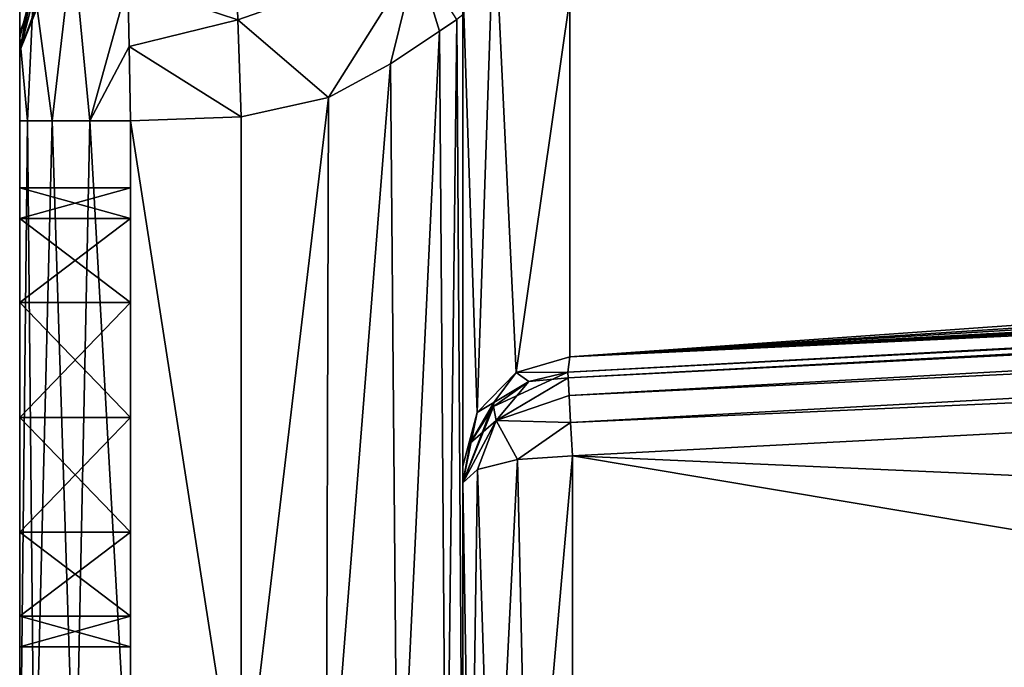
# Model space of a CAD drawing. Units: inches. Extents: x 0 to 17, y 0 to 19.
# Drawn here: x 0 to 1.8, y 1.7 to 2.9 of the extents above; entities that cross this region are included whole.
import ezdxf

# ---------------------------------------------------------------- set-up
doc = ezdxf.new("R2010")
doc.units = ezdxf.units.IN
doc.header["$MEASUREMENT"] = 0
doc.layers.add('porcelana', color=60, linetype='Continuous')

msp = doc.modelspace()

# ---------------------------------------------------------------- linework, layer by layer
at = {"layer": 'porcelana'}
for points in [[(9.2037, 4.4878), (13.5378, 0.7095), (0, 0), (9.2037, 4.4878)], [(9.2037, 4.4878), (0, 0), (0, 4.0055), (9.2037, 4.4878)], [(0, 0), (0, 2.1732, 0.8353), (0, 4.0055), (0, 0)], [(0, 4.0055), (0, 2.1732, 0.8353), (0, 2.3802, 0.8902), (0, 4.0055)], [(0, 3.2842, 1.088), (0, 4.0055), (0, 2.3802, 0.8902), (0, 3.2842, 1.088)], [(0, 3.2842, 1.088), (0, 2.3802, 0.8902), (0, 3.1119, 1.1219), (0, 3.2842, 1.088)], [(0.8, 2.9563, 60.6175), (0.8, 3.2473, 53.6324), (0.8, 1.2331, 71.0649), (0.8, 2.9563, 60.6175)], [(0.8, 1.2331, 71.0649), (0.8, 3.2473, 53.6324), (0.8, 3.1271, 49.1407), (0.8, 1.2331, 71.0649)], [(0.8, 1.2331, 3.6596), (0.8, 3.2164, 21.6233), (0.8, 2.8994, 3.6596), (0.8, 1.2331, 3.6596)], [(0.8, 1.2331, 3.6596), (0.8, 2.9825, 23.0713), (0.8, 3.2164, 21.6233), (0.8, 1.2331, 3.6596)], [(0, 3.1119, 1.1219), (0, 2.3802, 0.8902), (0, 2.5317, 1.04), (0, 3.1119, 1.1219)], [(0, 3.1119, 1.1219), (0, 2.5317, 1.04), (0, 2.9658, 1.2184), (0, 3.1119, 1.1219)], [(0.8, 1.2331, 71.0649), (0.8, 3.1271, 49.1407), (0.8, 2.9569, 23.3924), (0.8, 1.2331, 71.0649)], [(0.8256, 2.1819, 67.571), (0.8562, 3.0948, 60.6288), (0.8, 2.9563, 60.6175), (0.8256, 2.1819, 67.571)], [(0.896, 2.2538, 67.5829), (0.8562, 3.0948, 60.6288), (0.8256, 2.1819, 67.571), (0.896, 2.2538, 67.5829)], [(0.896, 2.2538, 67.5829), (0.993, 2.9289, 62.9593), (0.8562, 3.0948, 60.6288), (0.896, 2.2538, 67.5829)], [(0.993, 2.2824, 67.5876), (11.9818, 3.0628, 65.004), (0.993, 2.9289, 62.9593), (0.993, 2.2824, 67.5876)], [(0.993, 2.2824, 67.5876), (9.2586, 2.8163, 66.0613), (11.9818, 3.0628, 65.004), (0.993, 2.2824, 67.5876)], [(0.0586, 2.7082, 3.206), (0.096, 3.0291, 2.9178), (0.0256, 2.9563, 2.9178), (0.0586, 2.7082, 3.206)], [(0.1264, 2.7082, 3.2501), (0.096, 3.0291, 2.9178), (0.0586, 2.7082, 3.206), (0.1264, 2.7082, 3.2501)], [(0.1264, 2.7082, 3.2501), (0.1951, 2.9557, 3.1626), (0.096, 3.0291, 2.9178), (0.1264, 2.7082, 3.2501)], [(0.1951, 2.9557, 3.1626), (0.3939, 2.8901, 3.2176), (0.3894, 3.0181, 3.0909), (0.1951, 2.9557, 3.1626)], [(0.3939, 2.8901, 3.2176), (0.7171, 3.0033, 3.3044), (0.3894, 3.0181, 3.0909), (0.3939, 2.8901, 3.2176)], [(0.3939, 2.8901, 3.2176), (0.5572, 2.7501, 3.2958), (0.7171, 3.0033, 3.3044), (0.3939, 2.8901, 3.2176)], [(0.6692, 2.8105, 3.367), (0.7171, 3.0033, 3.3044), (0.5572, 2.7501, 3.2958), (0.6692, 2.8105, 3.367)], [(0.6692, 2.8105, 3.367), (0.758, 2.8696, 3.4832), (0.7171, 3.0033, 3.3044), (0.6692, 2.8105, 3.367)], [(0.7171, 3.0033, 3.3044), (0.758, 2.8696, 3.4832), (0.7892, 2.8907, 3.5681), (0.7171, 3.0033, 3.3044)], [(0, 2.834, 1.5408), (0.0256, 2.9562, 2.9135), (0.0561, 2.9851, 2.2256), (0, 2.834, 1.5408)], [(0, 2.834, 1.5408), (0.0561, 2.9851, 2.2256), (0.0135, 2.9062, 1.5396), (0, 2.834, 1.5408)], [(0.0135, 2.9062, 1.5396), (0.0561, 2.9729, 1.5358), (0, 2.834, 1.5408), (0.0135, 2.9062, 1.5396)], [(0.0256, 2.9319, 1.5331), (0, 2.834, 1.5408), (0.0561, 2.9729, 1.5358), (0.0256, 2.9319, 1.5331)], [(0.8, 1.2331, 3.6596), (0.8, 2.9619, 23.2312), (0.8, 2.9825, 23.0713), (0.8, 1.2331, 3.6596)], [(0, 2.9658, 1.2184), (0, 2.5317, 1.04), (0, 2.5871, 1.2447), (0, 2.9658, 1.2184)], [(0, 2.9658, 1.2184), (0, 2.5871, 1.2447), (0, 2.8682, 1.3628), (0, 2.9658, 1.2184)], [(0, 2.8682, 1.3628), (0.0256, 2.9319, 1.5331), (0, 2.9658, 1.2184), (0, 2.8682, 1.3628)], [(0, 2.8595, 2.9165), (0, 2.8583, 2.9178), (0.0256, 2.9563, 2.9178), (0, 2.8595, 2.9165)], [(0, 2.8595, 2.9165), (0.0256, 2.9563, 2.9178), (0.0256, 2.9562, 2.9135), (0, 2.8595, 2.9165)], [(0.014, 2.7082, 3.139), (0.0256, 2.9563, 2.9178), (0, 2.8583, 2.9178), (0.014, 2.7082, 3.139)], [(0, 2.8583, 2.9152), (0, 2.8595, 2.9165), (0.0256, 2.9562, 2.9135), (0, 2.8583, 2.9152)], [(0, 2.8583, 2.9152), (0.0256, 2.9562, 2.9135), (0, 2.834, 1.5408), (0, 2.8583, 2.9152)], [(0.0586, 2.7082, 3.206), (0.0256, 2.9563, 2.9178), (0.014, 2.7082, 3.139), (0.0586, 2.7082, 3.206)], [(0.1264, 2.7082, 3.2501), (0.1973, 2.8421, 3.2376), (0.1951, 2.9557, 3.1626), (0.1264, 2.7082, 3.2501)], [(0.1973, 2.8421, 3.2376), (0.3939, 2.8901, 3.2176), (0.1951, 2.9557, 3.1626), (0.1973, 2.8421, 3.2376)], [(0.8, 2.9569, 23.3924), (0.8, 2.9619, 23.2312), (0.8, 1.2331, 3.6596), (0.8, 2.9569, 23.3924)], [(0.8, 2.9569, 23.3924), (0.8, 1.2331, 3.6596), (0.8, 1.2331, 71.0649), (0.8, 2.9569, 23.3924)], [(0.8, 1.2331, 71.0649), (0.8, 2.0853, 67.5551), (0.8, 2.9563, 60.6175), (0.8, 1.2331, 71.0649)], [(0.8256, 2.1819, 67.571), (0.8, 2.9563, 60.6175), (0.8, 2.0853, 67.5551), (0.8256, 2.1819, 67.571)], [(0, 2.834, 1.5331), (0, 2.834, 1.5408), (0.0256, 2.9319, 1.5331), (0, 2.834, 1.5331)], [(0, 2.834, 1.5331), (0.0256, 2.9319, 1.5331), (0, 2.8682, 1.3628), (0, 2.834, 1.5331)], [(0.993, 2.2824, 67.5876), (0.993, 2.9289, 62.9593), (0.896, 2.2538, 67.5829), (0.993, 2.2824, 67.5876)], [(0.7892, 2.8907, 3.5681), (0.8, 1.2331, 3.6596), (0.8, 2.8994, 3.6596), (0.7892, 2.8907, 3.5681)], [(0.1973, 2.8421, 3.2376), (0.4, 2.7152, 3.264), (0.3939, 2.8901, 3.2176), (0.1973, 2.8421, 3.2376)], [(0.4, 2.7152, 3.264), (0.5572, 2.7501, 3.2958), (0.3939, 2.8901, 3.2176), (0.4, 2.7152, 3.264)], [(0.758, 2.8696, 3.4832), (0.7696, 1.2475, 3.5082), (0.7892, 2.8907, 3.5681), (0.758, 2.8696, 3.4832)], [(0.7892, 2.8907, 3.5681), (0.7696, 1.2475, 3.5082), (0.8, 1.2331, 3.6596), (0.7892, 2.8907, 3.5681)], [(0, 2.8682, 1.3628), (0, 2.5871, 1.2447), (0, 2.5317, 1.4493), (0, 2.8682, 1.3628)], [(0, 2.8682, 1.3628), (0, 2.5317, 1.4493), (0, 2.834, 1.5331), (0, 2.8682, 1.3628)], [(0.6692, 2.8105, 3.367), (0.6828, 1.2887, 3.3799), (0.758, 2.8696, 3.4832), (0.6692, 2.8105, 3.367)], [(0.758, 2.8696, 3.4832), (0.6828, 1.2887, 3.3799), (0.7696, 1.2475, 3.5082), (0.758, 2.8696, 3.4832)], [(0, 2.8583, 2.9152), (0, 2.8583, 2.9178), (0, 2.8595, 2.9165), (0, 2.8583, 2.9152)], [(0.014, 2.7082, 3.139), (0, 2.8583, 2.9178), (0, 2.7082, 3.0662), (0.014, 2.7082, 3.139)], [(0, 2.7082, 3.0662), (0, 2.8583, 2.9178), (0, 2.8469, 2.9746), (0, 2.7082, 3.0662)], [(0, 2.8469, 2.9746), (0, 2.8583, 2.9178), (0, 2.8143, 3.0227), (0, 2.8469, 2.9746)], [(0, 2.1732, 1.654), (0, 2.8583, 2.9152), (0, 2.3802, 1.5992), (0, 2.1732, 1.654)], [(0, 2.3802, 1.5992), (0, 2.8583, 2.9152), (0, 2.834, 1.5408), (0, 2.3802, 1.5992)], [(0, 2.8143, 3.0227), (0, 2.8583, 2.9178), (0, 2.7656, 3.0549), (0, 2.8143, 3.0227)], [(0, 2.7656, 3.0549), (0, 2.8583, 2.9178), (0, 2.8583, 2.9152), (0, 2.7656, 3.0549)], [(0, 2.7656, 3.0549), (0, 2.8583, 2.9152), (0, 2.7082, 3.0662), (0, 2.7656, 3.0549)], [(0, 2.7082, 3.0662), (0, 2.8583, 2.9152), (0, 2.1732, 1.654), (0, 2.7082, 3.0662)], [(0, 2.7082, 3.0662), (0, 2.8469, 2.9746), (0, 2.8143, 3.0227), (0, 2.7082, 3.0662)], [(0, 2.3802, 1.5992), (0, 2.834, 1.5408), (0, 2.5317, 1.4493), (0, 2.3802, 1.5992)], [(0, 2.834, 1.5331), (0, 2.5317, 1.4493), (0, 2.834, 1.5408), (0, 2.834, 1.5331)], [(0.2, 2.7082, 3.264), (0.1973, 2.8421, 3.2376), (0.1264, 2.7082, 3.2501), (0.2, 2.7082, 3.264)], [(0.2, 2.7082, 3.264), (0.4, 2.7152, 3.264), (0.1973, 2.8421, 3.2376), (0.2, 2.7082, 3.264)], [(0, 2.7656, 3.0549), (0, 2.7082, 3.0662), (0, 2.8143, 3.0227), (0, 2.7656, 3.0549)], [(0.5572, 2.7501, 3.2958), (0.5531, 1.3503, 3.2941), (0.6692, 2.8105, 3.367), (0.5572, 2.7501, 3.2958)], [(0.6692, 2.8105, 3.367), (0.5531, 1.3503, 3.2941), (0.6828, 1.2887, 3.3799), (0.6692, 2.8105, 3.367)], [(0.993, 2.2824, 67.5876), (9.135, 2.7747, 66.3095), (9.2586, 2.8163, 66.0613), (0.993, 2.2824, 67.5876)], [(8.9302, 2.7201, 66.6173), (9.135, 2.7747, 66.3095), (0.993, 2.2824, 67.5876), (8.9302, 2.7201, 66.6173)], [(0.4, 2.7152, 3.264), (0.4, 1.4229, 3.264), (0.5572, 2.7501, 3.2958), (0.4, 2.7152, 3.264)], [(0.5572, 2.7501, 3.2958), (0.4, 1.4229, 3.264), (0.5531, 1.3503, 3.2941), (0.5572, 2.7501, 3.2958)], [(0.993, 2.2824, 67.5876), (8.7904, 2.6956, 66.7425), (8.9302, 2.7201, 66.6173), (0.993, 2.2824, 67.5876)], [(0, 2.7082, 3.0662), (0, 2.1732, 1.654), (0, 1.4124, 3.0662), (0, 2.7082, 3.0662)], [(0, 2.7082, 3.0662), (0, 1.4124, 3.0662), (0.014, 2.7082, 3.139), (0, 2.7082, 3.0662)], [(0.014, 2.7082, 3.139), (0, 1.4124, 3.0662), (0.0268, 1.4124, 3.1651), (0.014, 2.7082, 3.139)], [(0.014, 2.7082, 3.139), (0.0268, 1.4124, 3.1651), (0.0586, 2.7082, 3.206), (0.014, 2.7082, 3.139)], [(0.0586, 2.7082, 3.206), (0.0268, 1.4124, 3.1651), (0.1, 1.4124, 3.2375), (0.0586, 2.7082, 3.206)], [(0.0586, 2.7082, 3.206), (0.1, 1.4124, 3.2375), (0.1264, 2.7082, 3.2501), (0.0586, 2.7082, 3.206)], [(0.1264, 2.7082, 3.2501), (0.1, 1.4124, 3.2375), (0.2, 1.4124, 3.264), (0.1264, 2.7082, 3.2501)], [(0.1264, 2.7082, 3.2501), (0.2, 1.4124, 3.264), (0.2, 2.7082, 3.264), (0.1264, 2.7082, 3.2501)], [(0.2, 2.7082, 3.264), (0.4, 1.4229, 3.264), (0.4, 2.7152, 3.264), (0.2, 2.7082, 3.264)], [(0.2, 1.4124, 3.264), (0.4, 1.4229, 3.264), (0.2, 2.7082, 3.264), (0.2, 1.4124, 3.264)], [(8.6136, 2.6787, 66.8102), (8.7904, 2.6956, 66.7425), (0.993, 2.2824, 67.5876), (8.6136, 2.6787, 66.8102)], [(8.6136, 2.6787, 66.8102), (0.993, 2.2824, 67.5876), (8.6255, 2.6659, 66.9115), (8.6136, 2.6787, 66.8102)], [(8.6255, 2.6659, 66.9115), (0.993, 2.2824, 67.5876), (4.9088, 2.4667, 67.3531), (8.6255, 2.6659, 66.9115)], [(0.9895, 2.2549, 70.8619), (8.6485, 2.6563, 70.8619), (0.9895, 2.2549, 67.9157), (0.9895, 2.2549, 70.8619)], [(0.9895, 2.2549, 67.9157), (8.6485, 2.6563, 70.8619), (8.6485, 2.6563, 67.1154), (0.9895, 2.2549, 67.9157)], [(4.9088, 2.4667, 67.3531), (0.9895, 2.2549, 67.9157), (8.6485, 2.6563, 67.1154), (4.9088, 2.4667, 67.3531)], [(0.9901, 2.2446, 70.9246), (8.6485, 2.6563, 70.8619), (0.9895, 2.2549, 70.8619), (0.9901, 2.2446, 70.9246)], [(0.9901, 2.2446, 70.9246), (8.6495, 2.6371, 70.9465), (8.6485, 2.6563, 70.8619), (0.9901, 2.2446, 70.9246)], [(0.9917, 2.2126, 70.9837), (8.6495, 2.6371, 70.9465), (0.9901, 2.2446, 70.9246), (0.9917, 2.2126, 70.9837)], [(0.9917, 2.2126, 70.9837), (8.6523, 2.5832, 71.0149), (8.6495, 2.6371, 70.9465), (0.9917, 2.2126, 70.9837)], [(0.2, 2.5317, 1.4493), (0, 2.5317, 1.4493), (0.2, 2.5871, 1.2447), (0.2, 2.5317, 1.4493)], [(0.2, 2.5871, 1.2447), (0, 2.5317, 1.4493), (0, 2.5871, 1.2447), (0.2, 2.5871, 1.2447)], [(0, 2.5317, 1.04), (0.2, 2.5317, 1.04), (0, 2.5871, 1.2447), (0, 2.5317, 1.04)], [(0, 2.5871, 1.2447), (0.2, 2.5317, 1.04), (0.2, 2.5871, 1.2447), (0, 2.5871, 1.2447)], [(0.2, 1.7594, 1.2447), (0.2, 2.5317, 1.4493), (0.2, 2.5871, 1.2447), (0.2, 1.7594, 1.2447)], [(0.2, 1.7594, 1.2447), (0.2, 2.5871, 1.2447), (0.2, 1.8148, 1.04), (0.2, 1.7594, 1.2447)], [(0.2, 1.8148, 1.04), (0.2, 2.5871, 1.2447), (0.2, 2.5317, 1.04), (0.2, 1.8148, 1.04)], [(0.9943, 2.164, 71.0278), (8.6523, 2.5832, 71.0149), (0.9917, 2.2126, 70.9837), (0.9943, 2.164, 71.0278)], [(0.9943, 2.164, 71.0278), (8.6564, 2.505, 71.0538), (8.6523, 2.5832, 71.0149), (0.9943, 2.164, 71.0278)], [(0.2, 2.3802, 1.5992), (0, 2.3802, 1.5992), (0.2, 2.5317, 1.4493), (0.2, 2.3802, 1.5992)], [(0.2, 2.5317, 1.4493), (0, 2.3802, 1.5992), (0, 2.5317, 1.4493), (0.2, 2.5317, 1.4493)], [(0, 2.3802, 0.8902), (0.2, 2.3802, 0.8902), (0, 2.5317, 1.04), (0, 2.3802, 0.8902)], [(0, 2.5317, 1.04), (0.2, 2.3802, 0.8902), (0.2, 2.5317, 1.04), (0, 2.5317, 1.04)], [(0.2, 1.8148, 1.4493), (0.2, 2.3802, 1.5992), (0.2, 2.5317, 1.4493), (0.2, 1.8148, 1.4493)], [(0.2, 1.8148, 1.4493), (0.2, 2.5317, 1.4493), (0.2, 1.7594, 1.2447), (0.2, 1.8148, 1.4493)], [(0.2, 1.8148, 1.04), (0.2, 2.5317, 1.04), (0.2, 1.9663, 0.8902), (0.2, 1.8148, 1.04)], [(0.2, 1.9663, 0.8902), (0.2, 2.5317, 1.04), (0.2, 2.3802, 0.8902), (0.2, 1.9663, 0.8902)], [(0.9975, 2.1036, 71.0538), (8.6564, 2.505, 71.0538), (0.9943, 2.164, 71.0278), (0.9975, 2.1036, 71.0538)], [(0.9975, 2.1036, 71.0538), (6.0469, 1.88, 71.1744), (8.6564, 2.505, 71.0538), (0.9975, 2.1036, 71.0538)], [(0.993, 2.2824, 67.5876), (0.9895, 2.2549, 67.9157), (4.9088, 2.4667, 67.3531), (0.993, 2.2824, 67.5876)], [(0.2, 2.1732, 1.654), (0, 2.1732, 1.654), (0.2, 2.3802, 1.5992), (0.2, 2.1732, 1.654)], [(0.2, 2.3802, 1.5992), (0, 2.1732, 1.654), (0, 2.3802, 1.5992), (0.2, 2.3802, 1.5992)], [(0, 2.1732, 0.8353), (0.2, 2.1732, 0.8353), (0, 2.3802, 0.8902), (0, 2.1732, 0.8353)], [(0, 2.3802, 0.8902), (0.2, 2.1732, 0.8353), (0.2, 2.3802, 0.8902), (0, 2.3802, 0.8902)], [(0.2, 2.3802, 1.5992), (0.2, 1.9663, 1.5992), (0.2, 2.1732, 1.654), (0.2, 2.3802, 1.5992)], [(0.2, 1.9663, 1.5992), (0.2, 2.3802, 1.5992), (0.2, 1.8148, 1.4493), (0.2, 1.9663, 1.5992)], [(0.2, 1.9663, 0.8902), (0.2, 2.3802, 0.8902), (0.2, 2.1732, 0.8353), (0.2, 1.9663, 0.8902)], [(0.993, 2.2824, 67.5876), (0.896, 2.2538, 67.5829), (0.9895, 2.2549, 67.9157), (0.993, 2.2824, 67.5876)], [(0.8555, 2.2001, 67.7515), (0.896, 2.2538, 67.5829), (0.8256, 2.1819, 67.571), (0.8555, 2.2001, 67.7515)], [(0.9189, 2.238, 67.9157), (0.8549, 2.1928, 69.3888), (0.9895, 2.2549, 67.9157), (0.9189, 2.238, 67.9157)], [(0.8549, 2.1928, 69.3888), (0.9189, 2.238, 70.8619), (0.9895, 2.2549, 70.8619), (0.8549, 2.1928, 69.3888)], [(0.8549, 2.1928, 69.3888), (0.9895, 2.2549, 70.8619), (0.9895, 2.2549, 67.9157), (0.8549, 2.1928, 69.3888)], [(0.8555, 2.2001, 67.7515), (0.9189, 2.238, 67.9157), (0.896, 2.2538, 67.5829), (0.8555, 2.2001, 67.7515)], [(0.9901, 2.2446, 70.9246), (0.9189, 2.238, 70.8619), (0.8603, 2.1678, 70.9493), (0.9901, 2.2446, 70.9246)], [(0.9901, 2.2446, 70.9246), (0.8603, 2.1678, 70.9493), (0.9917, 2.2126, 70.9837), (0.9901, 2.2446, 70.9246)], [(0.9895, 2.2549, 67.9157), (0.896, 2.2538, 67.5829), (0.9189, 2.238, 67.9157), (0.9895, 2.2549, 67.9157)], [(0.9895, 2.2549, 70.8619), (0.9189, 2.238, 70.8619), (0.9901, 2.2446, 70.9246), (0.9895, 2.2549, 70.8619)], [(0.8549, 2.1928, 70.8619), (0.9189, 2.238, 70.8619), (0.8549, 2.1928, 69.3888), (0.8549, 2.1928, 70.8619)], [(0.9189, 2.238, 67.9157), (0.8549, 2.1928, 67.9157), (0.8549, 2.1928, 69.3888), (0.9189, 2.238, 67.9157)], [(0.8549, 2.1928, 67.9157), (0.9189, 2.238, 67.9157), (0.8555, 2.2001, 67.7515), (0.8549, 2.1928, 67.9157)], [(0.9189, 2.238, 70.8619), (0.8549, 2.1928, 70.8619), (0.8603, 2.1678, 70.9493), (0.9189, 2.238, 70.8619)], [(0.9917, 2.2126, 70.9837), (0.8603, 2.1678, 70.9493), (0.9943, 2.164, 71.0278), (0.9917, 2.2126, 70.9837)], [(0.8256, 2.1819, 67.571), (0.8, 2.0552, 67.9157), (0.8555, 2.2001, 67.7515), (0.8256, 2.1819, 67.571)], [(0.8555, 2.2001, 67.7515), (0.8, 2.0552, 67.9157), (0.8132, 2.1266, 67.9157), (0.8555, 2.2001, 67.7515)], [(0.8549, 2.1928, 69.3888), (0.8132, 2.1266, 67.9157), (0.8, 2.0552, 67.9157), (0.8549, 2.1928, 69.3888)], [(0.8132, 2.1266, 70.8619), (0.8549, 2.1928, 69.3888), (0.8, 2.0552, 67.9157), (0.8132, 2.1266, 70.8619)], [(0.8555, 2.2001, 67.7515), (0.8132, 2.1266, 67.9157), (0.8549, 2.1928, 67.9157), (0.8555, 2.2001, 67.7515)], [(0.8549, 2.1928, 69.3888), (0.8549, 2.1928, 67.9157), (0.8132, 2.1266, 67.9157), (0.8549, 2.1928, 69.3888)], [(0.8549, 2.1928, 70.8619), (0.8549, 2.1928, 69.3888), (0.8132, 2.1266, 70.8619), (0.8549, 2.1928, 70.8619)], [(0.8603, 2.1678, 70.9493), (0.8549, 2.1928, 70.8619), (0.8132, 2.1266, 70.8619), (0.8603, 2.1678, 70.9493)], [(0, 0), (0, 1.9663, 0.8902), (0, 2.1732, 0.8353), (0, 0)], [(0, 1.4124, 3.0662), (0, 2.1732, 1.654), (0, 1.9663, 1.5992), (0, 1.4124, 3.0662)], [(0.2, 1.9663, 1.5992), (0, 1.9663, 1.5992), (0.2, 2.1732, 1.654), (0.2, 1.9663, 1.5992)], [(0.2, 2.1732, 1.654), (0, 1.9663, 1.5992), (0, 2.1732, 1.654), (0.2, 2.1732, 1.654)], [(0, 1.9663, 0.8902), (0.2, 1.9663, 0.8902), (0, 2.1732, 0.8353), (0, 1.9663, 0.8902)], [(0, 2.1732, 0.8353), (0.2, 1.9663, 0.8902), (0.2, 2.1732, 0.8353), (0, 2.1732, 0.8353)], [(0.8, 2.0853, 67.5551), (0.8, 2.0552, 67.9157), (0.8256, 2.1819, 67.571), (0.8, 2.0853, 67.5551)], [(0.8603, 2.1678, 70.9493), (0.8132, 2.1266, 70.8619), (0.8, 2.0552, 70.8619), (0.8603, 2.1678, 70.9493)], [(0.8, 2.0552, 70.8619), (0.8264, 2.0792, 70.9572), (0.8603, 2.1678, 70.9493), (0.8, 2.0552, 70.8619)], [(0.8603, 2.1678, 70.9493), (0.8264, 2.0792, 70.9572), (0.8985, 2.0969, 71.0273), (0.8603, 2.1678, 70.9493)], [(0.8603, 2.1678, 70.9493), (0.8985, 2.0969, 71.0273), (0.9943, 2.164, 71.0278), (0.8603, 2.1678, 70.9493)], [(0.9943, 2.164, 71.0278), (0.8985, 2.0969, 71.0273), (0.9975, 2.1036, 71.0538), (0.9943, 2.164, 71.0278)], [(0.8132, 2.1266, 70.8619), (0.8, 2.0552, 67.9157), (0.8, 2.0552, 70.8619), (0.8132, 2.1266, 70.8619)], [(0.9185, 1.2013, 71.259), (0.9975, 2.1036, 71.0538), (0.8985, 2.0969, 71.0273), (0.9185, 1.2013, 71.259)], [(0.9975, 1.2053, 71.2756), (0.9975, 2.1036, 71.0538), (0.9185, 1.2013, 71.259), (0.9975, 1.2053, 71.2756)], [(0.9975, 1.2053, 71.2756), (3.2212, 1.7319, 71.1744), (0.9975, 2.1036, 71.0538), (0.9975, 1.2053, 71.2756)], [(0.9975, 2.1036, 71.0538), (3.2212, 1.7319, 71.1744), (6.0469, 1.88, 71.1744), (0.9975, 2.1036, 71.0538)], [(0.8, 1.2331, 71.0649), (0.8, 2.0552, 67.9157), (0.8, 2.0853, 67.5551), (0.8, 1.2331, 71.0649)], [(0.854, 1.2056, 71.2111), (0.8985, 2.0969, 71.0273), (0.8264, 2.0792, 70.9572), (0.854, 1.2056, 71.2111)], [(0.9185, 1.2013, 71.259), (0.8985, 2.0969, 71.0273), (0.854, 1.2056, 71.2111), (0.9185, 1.2013, 71.259)], [(0.8135, 1.217, 71.1426), (0.8264, 2.0792, 70.9572), (0.8, 2.0552, 70.8619), (0.8135, 1.217, 71.1426)], [(0.854, 1.2056, 71.2111), (0.8264, 2.0792, 70.9572), (0.8135, 1.217, 71.1426), (0.854, 1.2056, 71.2111)], [(0.8, 2.0552, 70.8619), (0.8, 2.0552, 67.9157), (0.8, 1.2331, 71.0649), (0.8, 2.0552, 70.8619)], [(0.8135, 1.217, 71.1426), (0.8, 2.0552, 70.8619), (0.8, 1.2331, 71.0649), (0.8135, 1.217, 71.1426)], [(0, 1.8148, 1.04), (0, 1.9663, 0.8902), (0, 0), (0, 1.8148, 1.04)], [(0, 1.4124, 3.0662), (0, 1.9663, 1.5992), (0, 1.8148, 1.4493), (0, 1.4124, 3.0662)], [(0.2, 1.8148, 1.4493), (0, 1.8148, 1.4493), (0.2, 1.9663, 1.5992), (0.2, 1.8148, 1.4493)], [(0.2, 1.9663, 1.5992), (0, 1.8148, 1.4493), (0, 1.9663, 1.5992), (0.2, 1.9663, 1.5992)], [(0, 1.8148, 1.04), (0.2, 1.8148, 1.04), (0, 1.9663, 0.8902), (0, 1.8148, 1.04)], [(0, 1.9663, 0.8902), (0.2, 1.8148, 1.04), (0.2, 1.9663, 0.8902), (0, 1.9663, 0.8902)], [(12.8748, 1.8278, 71.2756), (6.0469, 1.88, 71.1744), (0.9975, 1.2053, 71.2756), (12.8748, 1.8278, 71.2756)], [(0.9975, 1.2053, 71.2756), (6.0469, 1.88, 71.1744), (3.2212, 1.7319, 71.1744), (0.9975, 1.2053, 71.2756)], [(0, 1.8148, 1.04), (0, 0), (0, 1.7594, 1.2447), (0, 1.8148, 1.04)], [(0, 1.7594, 1.2447), (0, 0.9876, 3.24), (0, 1.8148, 1.4493), (0, 1.7594, 1.2447)], [(0, 1.8148, 1.4493), (0, 0.9876, 3.24), (0, 1.1825, 3.1113), (0, 1.8148, 1.4493)], [(0, 1.8148, 1.4493), (0, 1.1825, 3.1113), (0, 1.4124, 3.0662), (0, 1.8148, 1.4493)], [(0.2, 1.7594, 1.2447), (0, 1.7594, 1.2447), (0.2, 1.8148, 1.4493), (0.2, 1.7594, 1.2447)], [(0.2, 1.8148, 1.4493), (0, 1.7594, 1.2447), (0, 1.8148, 1.4493), (0.2, 1.8148, 1.4493)], [(0, 1.7594, 1.2447), (0.2, 1.7594, 1.2447), (0, 1.8148, 1.04), (0, 1.7594, 1.2447)], [(0, 1.8148, 1.04), (0.2, 1.7594, 1.2447), (0.2, 1.8148, 1.04), (0, 1.8148, 1.04)], [(0.9975, 1.2053, 71.2756), (12.7683, 1.7129, 71.3458), (12.8748, 1.8278, 71.2756), (0.9975, 1.2053, 71.2756)], [(0, 1.7594, 1.2447), (0, 0), (0, 0.9876, 3.24), (0, 1.7594, 1.2447)]]:
    msp.add_3dface(points, dxfattribs=at)

doc.saveas('drawing.dxf')
